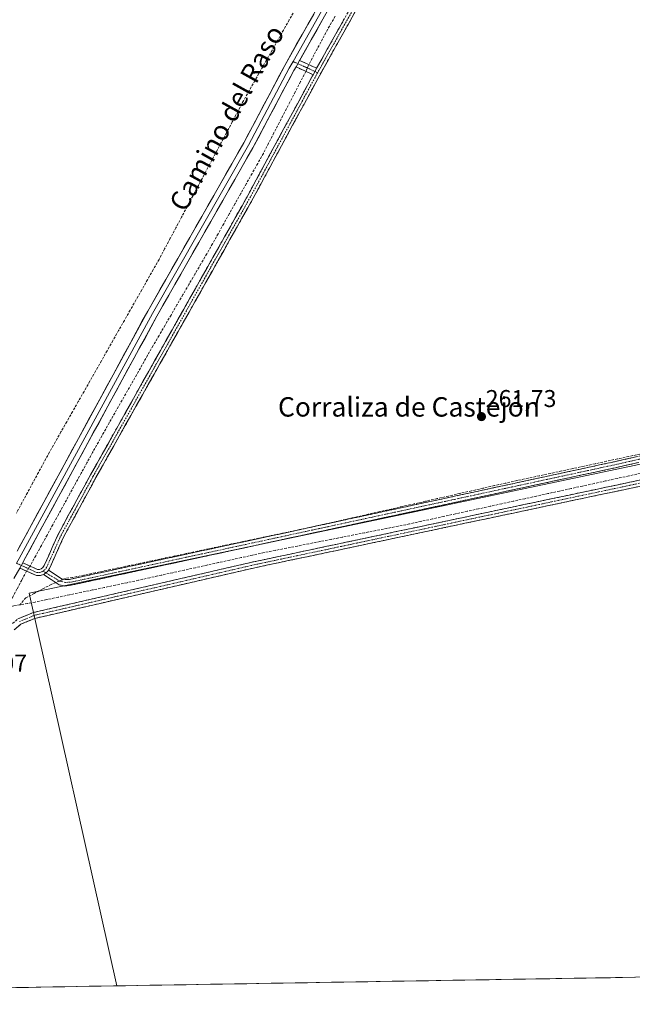
# Model space of a CAD drawing. Units: metres. Extents: x 615297 to 618778, y 4666920 to 4669290.
# Drawn here: x 617866 to 618118, y 4666955 to 4667360 of the extents above; entities that cross this region are included whole.
import ezdxf
from ezdxf.enums import TextEntityAlignment as Align

# ---------------------------------------------------------------- set-up
doc = ezdxf.new("R2010")
doc.units = ezdxf.units.M
doc.header["$MEASUREMENT"] = 0
doc.linetypes.add('TRAZO_Y_PUNTO', pattern=[1, 0.5, -0.25, 0, -0.25])
doc.linetypes.add('TRAZOSX2', pattern=[1.5, 1, -0.5])
for name, color, linetype, lineweight in [('Camino', 19, 'TRAZOSX2', 0), ('Camino Cxs', 19, 'Continuous', 0), ('Camino eje', 19, 'TRAZO_Y_PUNTO', 0), ('Carátula', 7, 'Continuous', 5), ('Corriente artificial lineal', 5, 'TRAZOSX2', 13), ('Corriente artificial lineal oculto', 135, 'TRAZO_Y_PUNTO', 13), ('Cultivos herbáceos CxS', 92, 'Continuous', 0), ('Layer 0', 7, 'Continuous', 0), ('Municipio CxS', 142, 'Continuous', 0), ('Punto de cota en terreno', 7, 'Continuous', 0), ('Rótulo de punto de cota en terreno', 19, 'Continuous', 0), ('Texto cartográfico', 19, 'Continuous', 0)]:
    doc.layers.add(name, color=color, linetype=linetype, lineweight=lineweight)
doc.styles.add('Arial', font='txt', dxfattribs={"height": 0.2})

# ---------------------------------------------------------------- blocks, each defined once
blk = doc.blocks.new('*U150')
at = {"layer": 'Cultivos herbáceos CxS', "color": 92, "linetype": 'Continuous', "lineweight": 0}
blk.add_polyline3d([(618448.39, 4668077.7, 264.45), (618371.76, 4667649.07, 263.57), (618141.57, 4667585.57, 262.1), (618210.36, 4667220.45, 262.92), (618191.12, 4667191.85, 262.5), (617869.38, 4667124.12, 260.68), (617905.65, 4666962.25, 261.18), (617447.87, 4666954.65, 259.77), (617447.87, 4666954.65, 259.77), (617429.84, 4667032.59, 259.93), (617469.53, 4667045.82, 260.11), (617180.87, 4667417.73, 260.21), (617364.97, 4667455.37, 259.99), (618080.72, 4667593.51, 261.98), (618125.7, 4667630.55, 262.32), (618382.2, 4668094.02, 263.67)], dxfattribs=at)
blk = doc.blocks.new('*U155')
at = {"layer": 'Cultivos herbáceos CxS', "color": 92, "linetype": 'Continuous', "lineweight": 0}
blk.add_polyline3d([(617905.65, 4666962.25, 261.18), (617869.38, 4667124.12, 260.68), (618191.12, 4667191.85, 262.5), (618210.36, 4667220.45, 262.92), (618141.57, 4667585.57, 262.1), (618371.76, 4667649.07, 263.57), (618448.39, 4668077.7, 264.45), (618435.66, 4668080.65, 264.38), (618530.95, 4668059.71, 264.78), (618602.51, 4668047.93, 265.05), (618657.13, 4668034.63, 266.06), (618716.99, 4668020.04, 267.32), (618760.99, 4668003.54, 266.69), (618778.28, 4666976.73, 264.87), (618679.65, 4666975.09, 264.6), (618612.53, 4667281.3, 264.7), (618257.99, 4667212.51, 263.41), (618235.57, 4667187.62, 263.1), (618275.76, 4666968.39, 261.98), (617905.65, 4666962.25, 261.18)], close=True, dxfattribs=at)
blk = doc.blocks.new('*U158')
at = {"layer": 'Cultivos herbáceos CxS', "color": 92, "linetype": 'Continuous', "lineweight": 0}
blk.add_polyline3d([(618602.51, 4668047.93, 265.05), (618530.95, 4668059.71, 264.78), (618435.66, 4668080.65, 264.38), (618448.39, 4668077.7, 264.45), (618371.76, 4667649.07, 263.57), (618141.57, 4667585.57, 262.1), (618210.36, 4667220.45, 262.92), (618191.12, 4667191.85, 262.5), (617869.38, 4667124.12, 260.68), (617905.65, 4666962.25, 261.18)], dxfattribs=at)
blk = doc.blocks.new('*U160')
at = {"layer": 'Cultivos herbáceos CxS', "color": 92, "linetype": 'Continuous', "lineweight": 0}
blk.add_polyline3d([(618602.51, 4668047.93, 265.05), (618530.95, 4668059.71, 264.78), (618435.66, 4668080.65, 264.38), (618448.39, 4668077.7, 264.45), (618371.76, 4667649.07, 263.57), (618141.57, 4667585.57, 262.1), (618210.36, 4667220.45, 262.92), (618191.12, 4667191.85, 262.5), (617869.38, 4667124.12, 260.68), (617905.65, 4666962.25, 261.18)], dxfattribs=at)
blk = doc.blocks.new('5PATER')
at = {"layer": 'Carátula', "linetype": 'Continuous', "lineweight": 5}
h = blk.add_hatch(color=250, dxfattribs=at)
edge = h.paths.add_edge_path()
edge.add_ellipse((0, 0.01), major_axis=(-1.33, -1.34), ratio=0.999422, start_angle=0, end_angle=360)

msp = doc.modelspace()

# ---------------------------------------------------------------- linework, layer by layer
at = {"layer": 'Camino', "color": 19, "linetype": 'TRAZOSX2', "lineweight": 0}
for points in [[(618087.39, 4667533.56), (618089.72, 4667529.98), (618091.23, 4667525.38), (618091, 4667520.64), (618089.72, 4667517.09), (618060.39, 4667466.58), (618022.22, 4667396.32), (617989.93, 4667338.77), (617961.8, 4667286.77), (617896.94, 4667171.65), (617883.46, 4667146.87), (617877.84, 4667134.2), (617877.41, 4667133.56)], [(617987.94, 4667340.33), (618020.03, 4667397.53), (618058.21, 4667467.81), (618087.45, 4667518.15), (618088.52, 4667521.13), (618088.71, 4667525.04), (618087.44, 4667528.89), (618086.01, 4667531.09)], [(617986.5, 4667337.69), (617983.11, 4667339.27), (617979.46, 4667340.91)], [(617980.94, 4667343.54), (617984.36, 4667342), (617987.94, 4667340.33)], [(617866.77, 4667136.6), (617872.9, 4667133.8), (617873.65, 4667133.83), (617874.45, 4667134.13), (617875.12, 4667134.65), (617875.65, 4667135.42), (617881.21, 4667147.97), (617894.75, 4667172.86), (617959.61, 4667287.97), (617986.5, 4667337.69)], [(617803.25, 4667008.03), (617820.43, 4667038.8), (617838.45, 4667069.53), (617858.98, 4667107.27), (617861.46, 4667110.64), (617864.73, 4667113.42), (617871.08, 4667116.06), (617961.9, 4667136.95), (618117.07, 4667169.77), (618163.56, 4667179.45), (618165.14, 4667180.08), (618166.41, 4667181.24), (618166.99, 4667182.67), (618166.62, 4667184.63), (618165.56, 4667186.11), (618163.97, 4667186.85), (618161.57, 4667186.96), (618151.56, 4667184.87), (618111.13, 4667175.73), (617885.92, 4667127.16), (617884.09, 4667127), (617881.81, 4667127.48), (617875.36, 4667131.79)], [(617877.41, 4667133.56), (617882.79, 4667129.93), (617884.54, 4667129.67), (617886.08, 4667129.74), (618110.73, 4667178.2), (618151.21, 4667187.36), (618160.34, 4667189.27), (618163.07, 4667189.5), (618165.93, 4667189.44), (618167.99, 4667188.55), (618169.32, 4667186.9), (618169.9, 4667185.26), (618170.22, 4667183.36), (618170.16, 4667181.61), (618169.42, 4667180.03), (618168.68, 4667179.06), (618167.62, 4667178.12), (618165.49, 4667177.3), (618117.58, 4667167.32), (617962.44, 4667134.51), (617871.84, 4667113.67), (617866.05, 4667111.26), (617863.3, 4667108.92)], [(617875.36, 4667131.79), (617874.14, 4667131.35), (617872.4, 4667131.28), (617865.53, 4667134.42)]]:
    msp.add_lwpolyline(points, dxfattribs=at)
at = {"layer": 'Camino Cxs', "color": 19, "linetype": 'Continuous', "lineweight": 0}
for points in [[(617980.94, 4667343.54), (617979.46, 4667340.91)], [(617987.94, 4667340.33), (617987.74, 4667339.98), (617986.5, 4667337.69)], [(617987.94, 4667340.33), (617987.74, 4667339.98), (617986.5, 4667337.69)], [(617866.77, 4667136.6), (617865.53, 4667134.42)], [(617877.41, 4667133.56), (617876.97, 4667132.92), (617875.68, 4667131.91), (617875.36, 4667131.79)], [(617877.41, 4667133.56), (617876.97, 4667132.92), (617875.68, 4667131.91), (617875.36, 4667131.79)]]:
    msp.add_lwpolyline(points, dxfattribs=at)
for points in [[(618003.77, 4667363.43, 261.78), (618001.46, 4667359.32, 261.79), (617999.16, 4667355.21, 261.74), (617996.85, 4667351.1, 261.86), (617994.54, 4667346.99, 261.75), (617992.24, 4667342.88, 261.86), (617989.93, 4667338.77, 261.83), (617987.59, 4667334.44, 261.87), (617985.24, 4667330.1, 261.81), (617982.9, 4667325.77, 261.86), (617980.55, 4667321.44, 261.66), (617978.21, 4667317.1, 261.64), (617975.87, 4667312.77, 261.61), (617973.52, 4667308.44, 261.64), (617971.18, 4667304.1, 261.58), (617968.83, 4667299.77, 261.58), (617966.49, 4667295.44, 261.65), (617964.14, 4667291.1, 261.56), (617961.8, 4667286.77, 261.65), (617959.4, 4667282.51, 261.59), (617957, 4667278.24, 261.65), (617954.59, 4667273.98, 261.5), (617952.19, 4667269.72, 261.59), (617949.79, 4667265.45, 261.51), (617947.39, 4667261.19, 261.69), (617944.98, 4667256.92, 261.53), (617942.58, 4667252.66, 261.58), (617940.18, 4667248.4, 261.36), (617937.78, 4667244.13, 261.49), (617935.38, 4667239.87, 261.27), (617932.97, 4667235.61, 261.39), (617930.57, 4667231.34, 261.29), (617928.17, 4667227.08, 261.4), (617925.77, 4667222.81, 261.31), (617923.36, 4667218.55, 261.4), (617920.96, 4667214.29, 261.27), (617918.56, 4667210.02, 261.33), (617916.16, 4667205.76, 261.27), (617913.76, 4667201.5, 261.27), (617911.35, 4667197.23, 261.46), (617908.95, 4667192.97, 261.35), (617906.55, 4667188.7, 261.51), (617904.15, 4667184.44, 261.25), (617901.74, 4667180.18, 261.33), (617899.34, 4667175.91, 261.18), (617896.94, 4667171.65, 261.37), (617894.69, 4667167.52, 261.18), (617892.45, 4667163.39, 261.38), (617890.2, 4667159.26, 261.18), (617887.95, 4667155.13, 261.26), (617885.71, 4667151, 261.19), (617883.46, 4667146.87, 261.28), (617881.59, 4667142.65, 261.37), (617879.71, 4667138.42, 261.41), (617877.84, 4667134.2, 261.42), (617877.41, 4667133.56, 261.42), (617877.41, 4667133.56, 261.42), (617876.97, 4667132.92, 261.41), (617875.68, 4667131.91, 261.4), (617875.36, 4667131.79, 261.4), (617874.14, 4667131.35, 261.38), (617872.4, 4667131.28, 261.37), (617868.97, 4667132.85, 261.13), (617865.53, 4667134.42, 261.06), (617866.77, 4667136.6, 261.08), (617869.84, 4667135.2, 260.97), (617872.9, 4667133.8, 261.37), (617873.65, 4667133.83, 261.38), (617874.45, 4667134.13, 261.35), (617875.12, 4667134.65, 261.33), (617875.65, 4667135.42, 261.33), (617877.5, 4667139.6, 261.29), (617879.36, 4667143.79, 261.04), (617881.21, 4667147.97, 261.27), (617883.47, 4667152.12, 260.88), (617885.72, 4667156.27, 261.1), (617887.98, 4667160.42, 260.96), (617890.24, 4667164.56, 261.05), (617892.49, 4667168.71, 261.04), (617894.75, 4667172.86, 260.97), (617897.15, 4667177.12, 260.98), (617899.55, 4667181.39, 260.96), (617901.96, 4667185.65, 261.06), (617904.36, 4667189.91, 261.02), (617906.76, 4667194.18, 261.34), (617909.16, 4667198.44, 261), (617911.57, 4667202.7, 261.27), (617913.97, 4667206.97, 260.93), (617916.37, 4667211.23, 261.37), (617918.77, 4667215.49, 261.03), (617921.17, 4667219.76, 261.28), (617923.58, 4667224.02, 261.01), (617925.98, 4667228.28, 261.4), (617928.38, 4667232.55, 260.98), (617930.78, 4667236.81, 261.28), (617933.19, 4667241.07, 261.02), (617935.59, 4667245.34, 261.29), (617937.99, 4667249.6, 261.2), (617940.39, 4667253.86, 261.34), (617942.79, 4667258.13, 261.37), (617945.2, 4667262.39, 261.41), (617947.6, 4667266.65, 261.37), (617950, 4667270.92, 261.32), (617952.4, 4667275.18, 261.36), (617954.81, 4667279.44, 261.32), (617957.21, 4667283.71, 261.67), (617959.61, 4667287.97, 261.26), (617961.95, 4667292.3, 261.54), (617964.3, 4667296.64, 261.26), (617966.64, 4667300.97, 261.59), (617968.99, 4667305.31, 261.33), (617971.33, 4667309.64, 261.61), (617973.68, 4667313.98, 261.36), (617976.02, 4667318.31, 261.61), (617978.36, 4667322.64, 261.45), (617980.71, 4667326.98, 261.73), (617983.05, 4667331.31, 261.68), (617985.4, 4667335.65, 261.86), (617986.5, 4667337.69, 261.78), (617987.74, 4667339.98, 261.7), (617987.94, 4667340.33, 261.69), (617990.05, 4667344.09, 261.6), (617992.35, 4667348.2, 261.67), (617994.66, 4667352.31, 261.53), (617996.97, 4667356.42, 261.68), (617999.27, 4667360.53, 261.51)], [(618120.11, 4667177.76, 262.39), (618115.62, 4667176.75, 262.1), (618111.13, 4667175.73, 261.89), (618106.34, 4667174.7, 262.12), (618101.55, 4667173.66, 262.19), (618096.76, 4667172.63, 262.22), (618091.96, 4667171.6, 261.93), (618087.17, 4667170.56, 261.89), (618082.38, 4667169.53, 262), (618077.59, 4667168.5, 262.26), (618072.8, 4667167.46, 262.04), (618068.01, 4667166.43, 261.8), (618063.21, 4667165.4, 261.82), (618058.42, 4667164.36, 261.95), (618053.63, 4667163.33, 262.07), (618048.84, 4667162.29, 261.84), (618044.05, 4667161.26, 261.64), (618039.26, 4667160.23, 261.61), (618034.46, 4667159.19, 261.81), (618029.67, 4667158.16, 262.04), (618024.88, 4667157.13, 261.74), (618020.09, 4667156.09, 261.46), (618015.3, 4667155.06, 261.41), (618010.51, 4667154.03, 261.76), (618005.71, 4667152.99, 261.87), (618000.92, 4667151.96, 261.56), (617996.13, 4667150.93, 261.37), (617991.34, 4667149.89, 261.33), (617986.55, 4667148.86, 261.76), (617981.76, 4667147.83, 261.71), (617976.96, 4667146.79, 261.43), (617972.17, 4667145.76, 261.22), (617967.38, 4667144.73, 261.36), (617962.59, 4667143.69, 261.48), (617957.8, 4667142.66, 261.46), (617953.01, 4667141.62, 261.27), (617948.21, 4667140.59, 261.13), (617943.42, 4667139.56, 261.35), (617938.63, 4667138.52, 261.56), (617933.84, 4667137.49, 261.36), (617929.05, 4667136.46, 261.1), (617924.26, 4667135.42, 261.06), (617919.46, 4667134.39, 261.2), (617914.67, 4667133.36, 261.3), (617909.88, 4667132.32, 261.23), (617905.09, 4667131.29, 261.05), (617900.3, 4667130.26, 261.03), (617895.51, 4667129.22, 261.2), (617890.72, 4667128.19, 261.26), (617885.92, 4667127.16, 261.08), (617884.09, 4667127, 261.05), (617881.81, 4667127.48, 261.14), (617878.58, 4667129.64, 261.37), (617875.36, 4667131.79, 261.4), (617875.68, 4667131.91, 261.4), (617876.97, 4667132.92, 261.41), (617877.41, 4667133.56, 261.42), (617880.1, 4667131.75, 261.39), (617882.79, 4667129.93, 261.32), (617884.54, 4667129.67, 261.29), (617886.08, 4667129.74, 261.26), (617890.96, 4667130.8, 261.23), (617895.85, 4667131.85, 261.17), (617900.73, 4667132.9, 261.21), (617905.62, 4667133.96, 261.33), (617910.5, 4667135.01, 261.34), (617915.38, 4667136.06, 261.22), (617920.27, 4667137.12, 261.2), (617925.15, 4667138.17, 261.24), (617930.03, 4667139.22, 261.4), (617934.92, 4667140.28, 261.41), (617939.8, 4667141.33, 261.36), (617944.68, 4667142.38, 261.25), (617949.57, 4667143.44, 261.39), (617954.45, 4667144.49, 261.49), (617959.34, 4667145.54, 261.4), (617964.22, 4667146.6, 261.35), (617969.1, 4667147.65, 261.4), (617973.99, 4667148.7, 261.65), (617978.87, 4667149.76, 261.72), (617983.75, 4667150.81, 261.65), (617988.64, 4667151.87, 261.54), (617993.52, 4667152.92, 261.58), (617998.41, 4667153.97, 261.7), (618003.29, 4667155.03, 261.76), (618008.17, 4667156.08, 261.7), (618013.06, 4667157.13, 261.6), (618017.94, 4667158.19, 261.68), (618022.82, 4667159.24, 261.93), (618027.71, 4667160.29, 261.92), (618032.59, 4667161.35, 261.87), (618037.47, 4667162.4, 261.76), (618042.36, 4667163.45, 261.96), (618047.24, 4667164.51, 261.94), (618052.13, 4667165.56, 261.96), (618057.01, 4667166.61, 261.87), (618061.89, 4667167.67, 261.92), (618066.78, 4667168.72, 262.1), (618071.66, 4667169.77, 262.13), (618076.54, 4667170.83, 262.11), (618081.43, 4667171.88, 261.96), (618086.31, 4667172.93, 262.03), (618091.2, 4667173.99, 262.12), (618096.08, 4667175.04, 262.23), (618100.96, 4667176.09, 262.1), (618105.85, 4667177.15, 262.06), (618110.73, 4667178.2, 262.1), (618115.23, 4667179.22, 262.3), (618119.73, 4667180.24, 262.36)], [(617864.73, 4667113.42, 261.16), (617867.91, 4667114.74, 260.98), (617871.08, 4667116.06, 260.99), (617875.86, 4667117.16, 260.95), (617880.64, 4667118.26, 261.06), (617885.42, 4667119.36, 261.23), (617890.2, 4667120.46, 261.1), (617894.98, 4667121.56, 261.1), (617899.76, 4667122.66, 261.33), (617904.54, 4667123.76, 261.46), (617909.32, 4667124.86, 261.26), (617914.1, 4667125.96, 261.12), (617918.88, 4667127.05, 261.17), (617923.66, 4667128.15, 261.3), (617928.44, 4667129.25, 261.34), (617933.22, 4667130.35, 261.2), (617938, 4667131.45, 261.1), (617942.78, 4667132.55, 261.14), (617947.56, 4667133.65, 261.5), (617952.34, 4667134.75, 261.35), (617957.12, 4667135.85, 261.13), (617961.9, 4667136.95, 261.05), (617966.75, 4667137.98, 261.37), (617971.6, 4667139, 261.4), (617976.45, 4667140.03, 261.37), (617981.3, 4667141.05, 261.29), (617986.15, 4667142.08, 261.42), (617990.99, 4667143.1, 261.62), (617995.84, 4667144.13, 261.66), (618000.69, 4667145.16, 261.52), (618005.54, 4667146.18, 261.35), (618010.39, 4667147.21, 261.54), (618015.24, 4667148.23, 261.66), (618020.09, 4667149.26, 261.67), (618024.94, 4667150.28, 261.61), (618029.79, 4667151.31, 261.58), (618034.64, 4667152.33, 261.61), (618039.49, 4667153.36, 261.89), (618044.33, 4667154.39, 261.89), (618049.18, 4667155.41, 261.68), (618054.03, 4667156.44, 261.63), (618058.88, 4667157.46, 261.75), (618063.73, 4667158.49, 261.92), (618068.58, 4667159.51, 261.91), (618073.43, 4667160.54, 261.83), (618078.28, 4667161.57, 261.78), (618083.13, 4667162.59, 261.89), (618087.98, 4667163.62, 262.26), (618092.82, 4667164.64, 262.05), (618097.67, 4667165.67, 261.84), (618102.52, 4667166.69, 261.85), (618107.37, 4667167.72, 262), (618112.22, 4667168.74, 262.17), (618117.07, 4667169.77, 262.09), (618121.72, 4667170.74, 262.12)], [(618122.37, 4667168.32, 262.44), (618117.58, 4667167.32, 262.25), (618112.73, 4667166.29, 262.14), (618107.88, 4667165.27, 262.03), (618103.04, 4667164.24, 262.03), (618098.19, 4667163.22, 262.13), (618093.34, 4667162.19, 262.18), (618088.49, 4667161.17, 262.2), (618083.64, 4667160.14, 262.03), (618078.8, 4667159.12, 262.07), (618073.95, 4667158.09, 262.15), (618069.1, 4667157.07, 262.04), (618064.25, 4667156.04, 261.94), (618059.4, 4667155.02, 261.9), (618054.55, 4667153.99, 261.96), (618049.71, 4667152.97, 262.02), (618044.86, 4667151.94, 262.01), (618040.01, 4667150.92, 261.97), (618035.16, 4667149.89, 261.88), (618030.31, 4667148.86, 261.95), (618025.47, 4667147.84, 261.94), (618020.62, 4667146.81, 261.79), (618015.77, 4667145.79, 261.7), (618010.92, 4667144.76, 261.71), (618006.07, 4667143.74, 261.75), (618001.23, 4667142.71, 261.78), (617996.38, 4667141.69, 261.74), (617991.53, 4667140.66, 261.68), (617986.68, 4667139.64, 261.65), (617981.83, 4667138.61, 261.7), (617976.98, 4667137.59, 261.67), (617972.14, 4667136.56, 261.45), (617967.29, 4667135.54, 261.36), (617962.44, 4667134.51, 261.3), (617957.67, 4667133.41, 261.46), (617952.9, 4667132.32, 261.46), (617948.13, 4667131.22, 261.43), (617943.37, 4667130.12, 261.3), (617938.6, 4667129.03, 261.37), (617933.83, 4667127.93, 261.47), (617929.06, 4667126.83, 261.42), (617924.29, 4667125.74, 261.33), (617919.52, 4667124.64, 261.31), (617914.76, 4667123.54, 261.41), (617909.99, 4667122.44, 261.45), (617905.22, 4667121.35, 261.43), (617900.45, 4667120.25, 261.35), (617895.68, 4667119.15, 261.32), (617890.91, 4667118.06, 261.37), (617886.15, 4667116.96, 261.42), (617881.38, 4667115.86, 261.25), (617876.61, 4667114.77, 261.2), (617871.84, 4667113.67, 261.2), (617868.95, 4667112.47, 261.17), (617866.05, 4667111.26, 261.13), (617863.3, 4667108.92, 261.16)]]:
    msp.add_polyline3d(points, dxfattribs=at)
msp.add_polyline3d([(617987.94, 4667340.33, 261.65), (617987.74, 4667339.98, 261.7), (617986.5, 4667337.69, 261.95), (617983.11, 4667339.27, 261.9), (617979.46, 4667340.91, 261.93), (617980.94, 4667343.54, 261.95), (617984.36, 4667342, 261.55), (617987.94, 4667340.33, 261.65)], close=True, dxfattribs=at)
at = {"layer": 'Camino eje', "color": 19, "linetype": 'TRAZO_Y_PUNTO', "lineweight": 0}
for points in [[(618086.7, 4667532.33), (618088.58, 4667529.44), (618089.97, 4667525.21), (618089.76, 4667520.89), (618088.59, 4667517.62), (618059.3, 4667467.2), (618021.13, 4667396.93), (617988.84, 4667339.38), (617988.35, 4667338.49)], [(617978.22, 4667343.11), (617980.2, 4667342.23)], [(617980.2, 4667342.23), (617983.74, 4667340.64), (617987.22, 4667339.01)], [(617988.35, 4667338.49), (617960.71, 4667287.37), (617895.85, 4667172.26), (617882.34, 4667147.42), (617879.56, 4667141.15), (617876.61, 4667134.62), (617876.05, 4667133.79), (617875.23, 4667133.15)], [(617987.22, 4667339.01), (617988.35, 4667338.49)], [(617865.39, 4667112.34), (617871.46, 4667114.87), (617962.17, 4667135.73), (618117.33, 4667168.55), (618164.18, 4667178.3), (618166.46, 4667179.23), (618167.57, 4667180.08), (618168.42, 4667181.4), (618168.68, 4667182.78), (618168.58, 4667184.58), (618167.89, 4667186.11), (618166.72, 4667187.54), (618165.19, 4667188.23), (618162.91, 4667188.23), (618160.45, 4667188.01), (618151.39, 4667186.12), (618110.93, 4667176.97), (617886.43, 4667128.54), (617884.36, 4667128.51), (617881.9, 4667129.06), (617876.37, 4667132.45)], [(617864.18, 4667136.41), (617866.15, 4667135.51)], [(617866.15, 4667135.51), (617872.65, 4667132.54), (617873.71, 4667132.58), (617874.67, 4667132.87), (617875.23, 4667133.15)], [(617876.37, 4667132.45), (617875.23, 4667133.15)]]:
    msp.add_lwpolyline(points, dxfattribs=at)
at = {"layer": 'Corriente artificial lineal', "color": 5, "linetype": 'TRAZOSX2', "lineweight": 13}
for points in [[(617979.01, 4667364.41, 261.74), (617976.65, 4667360.24, 261.74), (617974.3, 4667356.08, 261.7), (617971.94, 4667351.91, 261.72), (617969.58, 4667347.75, 261.64), (617967.22, 4667343.58, 261.46), (617964.86, 4667339.42, 261.54), (617962.51, 4667335.25, 261.51), (617960.15, 4667331.09, 261.54), (617957.79, 4667326.92, 261.46), (617955.47, 4667322.56, 261.63), (617953.15, 4667318.2, 261.55), (617950.83, 4667313.85, 261.51), (617948.51, 4667309.49, 261.34), (617946.19, 4667305.13, 261.46), (617943.87, 4667300.77, 261.46), (617941.55, 4667296.41, 261.62), (617939.22, 4667292.06, 261.44), (617936.9, 4667287.7, 261.54), (617934.58, 4667283.34, 261.39), (617932.26, 4667278.98, 261.49), (617929.94, 4667274.62, 261.37), (617927.62, 4667270.27, 261.37), (617925.3, 4667265.91, 261.34), (617922.98, 4667261.55, 261.26), (617920.6, 4667257.37, 261.36), (617918.23, 4667253.19, 261.25), (617915.85, 4667249.01, 261.5), (617913.47, 4667244.83, 261.35), (617911.09, 4667240.65, 261.41), (617908.72, 4667236.47, 261.26), (617906.34, 4667232.29, 261.44), (617903.96, 4667228.11, 261.18), (617901.58, 4667223.93, 261.36), (617899.21, 4667219.74, 261.17), (617896.83, 4667215.56, 261.29), (617894.45, 4667211.38, 261.2), (617892.07, 4667207.2, 261.11), (617889.7, 4667203.02, 261.13), (617887.32, 4667198.84, 261.16), (617884.94, 4667194.66, 261.19), (617882.56, 4667190.48, 261.19), (617880.19, 4667186.3, 261.15), (617877.81, 4667182.12, 261.03), (617875.54, 4667177.95, 261.28), (617873.27, 4667173.77, 260.89), (617871.01, 4667169.6, 261.18), (617868.74, 4667165.43, 261.03), (617866.47, 4667161.25, 261.18), (617864.2, 4667157.08, 261.09)], [(617995.61, 4667361.75, 261.03), (617993.24, 4667357.7, 261.16), (617991.11, 4667353.73, 260.8), (617988.98, 4667349.77, 261.22), (617986.85, 4667345.8, 260.94), (617984.73, 4667341.83, 261.52)], [(617983.54, 4667339.07, 261.91), (617981.35, 4667334.84, 261.51), (617979.15, 4667330.61, 261.31), (617976.96, 4667326.38, 260.9), (617974.77, 4667322.15, 261.19), (617972.57, 4667317.92, 260.67), (617970.38, 4667313.68, 261.1), (617968.18, 4667309.45, 260.84), (617965.99, 4667305.22, 261.01), (617963.66, 4667301.09, 260.88), (617961.33, 4667296.96, 260.66), (617959, 4667292.82, 260.81), (617956.67, 4667288.69, 260.37), (617954.34, 4667284.56, 261.03), (617952.01, 4667280.43, 260.62), (617949.68, 4667276.3, 260.86), (617947.35, 4667272.16, 260.58), (617945.02, 4667268.03, 260.92), (617942.69, 4667263.9, 260.56), (617940.23, 4667259.69, 260.84), (617937.77, 4667255.49, 260.52), (617935.31, 4667251.28, 260.74), (617932.85, 4667247.07, 260.54), (617930.38, 4667242.87, 260.53), (617927.92, 4667238.66, 260.44), (617925.46, 4667234.45, 260.49), (617923, 4667230.25, 260.51), (617920.54, 4667226.04, 260.51), (617918.28, 4667222.07, 260.65), (617916.02, 4667218.1, 260.13), (617913.77, 4667214.12, 260.84), (617911.51, 4667210.15, 260.27), (617909.25, 4667206.18, 260.61), (617906.99, 4667202.21, 260.19), (617904.73, 4667198.24, 260.62), (617902.48, 4667194.26, 260.44), (617900.22, 4667190.29, 260.48), (617897.96, 4667186.32, 260.56), (617895.61, 4667182.06, 260.28), (617893.27, 4667177.8, 260.31), (617890.92, 4667173.54, 260.06), (617888.57, 4667169.28, 260.47), (617886.23, 4667165.03, 260.19), (617883.88, 4667160.77, 260.58), (617881.54, 4667156.51, 260.15), (617879.19, 4667152.25, 260.6), (617876.84, 4667147.99, 260.24), (617874.5, 4667143.73, 260.54), (617872.15, 4667139.47, 260.17), (617869.8, 4667135.21, 260.97)], [(618121.25, 4667181.37, 262.29), (618116.64, 4667180.38, 262.26), (618112.03, 4667179.38, 262.12), (618107.43, 4667178.39, 262.06), (618102.82, 4667177.39, 262.05), (618098.21, 4667176.4, 262.1), (618093.6, 4667175.4, 262.11), (618089, 4667174.41, 262.07), (618084.39, 4667173.41, 262), (618079.78, 4667172.42, 261.95), (618075.17, 4667171.42, 262.05), (618070.57, 4667170.43, 262.07), (618065.96, 4667169.43, 262.02), (618061.24, 4667168.36, 261.9), (618056.51, 4667167.29, 261.83), (618051.78, 4667166.22, 261.91), (618047.06, 4667165.15, 261.9), (618042.33, 4667164.08, 261.94), (618037.61, 4667163.01, 261.79), (618032.88, 4667161.94, 261.82), (618028.16, 4667160.87, 261.89), (618023.43, 4667159.8, 261.91), (618018.71, 4667158.73, 261.76), (618013.98, 4667157.65, 261.59), (618009.26, 4667156.58, 261.66), (618004.53, 4667155.51, 261.74), (617999.81, 4667154.44, 261.72), (617995.08, 4667153.37, 261.63), (617990.36, 4667152.3, 261.53), (617985.63, 4667151.23, 261.62), (617980.95, 4667150.24, 261.7), (617976.27, 4667149.25, 261.73), (617971.59, 4667148.27, 261.51), (617966.91, 4667147.28, 261.37), (617962.22, 4667146.29, 261.34), (617957.54, 4667145.3, 261.45), (617952.86, 4667144.32, 261.46), (617948.18, 4667143.33, 261.33), (617943.5, 4667142.34, 261.27), (617938.81, 4667141.35, 261.35), (617934.13, 4667140.36, 261.39), (617929.45, 4667139.38, 261.37), (617924.77, 4667138.39, 261.26), (617920.09, 4667137.4, 261.2), (617915.4, 4667136.41, 261.21), (617910.72, 4667135.43, 261.32), (617906.04, 4667134.44, 261.32), (617901.36, 4667133.45, 261.26), (617896.68, 4667132.46, 261.17), (617892, 4667131.47, 261.21), (617887.31, 4667130.49, 261.24), (617884.43, 4667130.15, 261.29), (617883.62, 4667129.81, 261.3)], [(618121.41, 4667173.41, 261.7), (618116.65, 4667172.37, 261.73), (618111.89, 4667171.33, 261.89), (618107.12, 4667170.29, 262.01), (618102.36, 4667169.24, 261.78), (618097.6, 4667168.2, 261.5), (618092.84, 4667167.16, 261.7), (618088.08, 4667166.12, 261.98), (618083.32, 4667165.08, 261.9), (618078.56, 4667164.03, 261.62), (618073.8, 4667162.99, 261.46), (618069.04, 4667161.95, 261.54), (618064.28, 4667160.91, 261.77), (618059.52, 4667159.87, 261.79), (618054.76, 4667158.82, 261.45), (618049.99, 4667157.78, 261.27), (618045.23, 4667156.74, 261.47), (618040.47, 4667155.7, 261.74), (618035.71, 4667154.65, 261.57), (618030.95, 4667153.61, 261.32), (618026.19, 4667152.57, 261.24), (618021.58, 4667151.66, 261.29), (618016.97, 4667150.75, 261.45), (618012.36, 4667149.85, 261.62), (618007.75, 4667148.94, 261.21), (618003.14, 4667148.03, 261.03), (617998.53, 4667147.12, 261.24), (617993.93, 4667146.22, 261.4), (617989.32, 4667145.31, 261.49), (617984.71, 4667144.4, 261.29), (617980.1, 4667143.49, 260.84), (617975.49, 4667142.59, 260.93), (617970.88, 4667141.68, 261.17), (617966.27, 4667140.77, 261.39), (617961.56, 4667139.74, 261.02), (617956.86, 4667138.7, 260.78), (617952.15, 4667137.67, 260.98), (617947.44, 4667136.63, 261.2), (617942.73, 4667135.6, 261.24), (617938.03, 4667134.56, 261.03), (617933.32, 4667133.53, 260.7), (617928.61, 4667132.49, 260.84), (617923.9, 4667131.46, 261.11), (617919.2, 4667130.42, 261.14), (617914.49, 4667129.39, 260.92), (617909.78, 4667128.35, 260.65), (617905.05, 4667127.36, 260.87), (617900.32, 4667126.36, 261.11), (617895.59, 4667125.37, 261.06), (617890.86, 4667124.38, 260.78), (617886.12, 4667123.38, 260.53), (617881.39, 4667122.39, 260.58), (617876.66, 4667121.39, 260.72), (617871.93, 4667120.4, 260.92), (617868.78, 4667119.83, 260.52), (617865.63, 4667119.26, 260.07)], [(617868.34, 4667133.14, 261.1), (617866.38, 4667129.44, 260.11), (617864.42, 4667125.73, 260.5), (617862.47, 4667122.03, 260.24), (617860.51, 4667118.33, 260.1)], [(617880.39, 4667128.43, 261.32), (617878.55, 4667127.64, 261.22), (617875.04, 4667125.81, 261.03), (617871.54, 4667123.98, 261.08), (617868.03, 4667122.15, 260.7), (617865.63, 4667119.26, 260.07)], [(617865.63, 4667119.26, 260.07), (617863.07, 4667118.79, 259.91), (617860.51, 4667118.33, 260.1)]]:
    msp.add_polyline3d(points, dxfattribs=at)
at = {"layer": 'Corriente artificial lineal oculto', "color": 135, "linetype": 'TRAZO_Y_PUNTO', "lineweight": 13}
for points in [[(617984.73, 4667341.83, 261.52), (617983.54, 4667339.07, 261.91)], [(617869.8, 4667135.21, 260.97), (617868.34, 4667133.14, 261.1)], [(617883.62, 4667129.81, 261.3), (617880.39, 4667128.43, 261.32)]]:
    msp.add_polyline3d(points, dxfattribs=at)
at = {"layer": 'Cultivos herbáceos CxS', "color": 92, "linetype": 'Continuous', "lineweight": 0}
for points in [[(618275.76, 4666968.39, 261.98), (617905.65, 4666962.25, 261.18)], [(617905.65, 4666962.25, 261.18), (617447.87, 4666954.65, 259.77)]]:
    msp.add_polyline3d(points, dxfattribs=at)
at = {"layer": 'Layer 0', "linetype": 'Continuous', "lineweight": 0}
for points in [[(617864.48, 4667141.38), (617918.34, 4667240.31), (617957.93, 4667309.64), (617974.81, 4667341.44), (618044.14, 4667464.65), (618091.63, 4667550.07), (618106.66, 4667578.32), (618113.77, 4667590.31)], [(618085.37, 4667534.37), (618046.03, 4667463.6), (617978.22, 4667343.11)], [(618086.01, 4667531.09), (618047.91, 4667462.54), (617980.94, 4667343.54)], [(617978.22, 4667343.11), (617976.7, 4667340.41), (617959.82, 4667308.6), (617920.23, 4667239.26), (617865.28, 4667138.34), (617864.18, 4667136.41)], [(617979.46, 4667340.91), (617978.59, 4667339.37), (617961.71, 4667307.56), (617922.11, 4667238.21), (617867.29, 4667137.53), (617866.77, 4667136.6)], [(617980.94, 4667343.54), (617979.46, 4667340.91)], [(617866.77, 4667136.6), (617865.53, 4667134.42)]]:
    msp.add_lwpolyline(points, dxfattribs=at)
for points in [[(617864.48, 4667141.38, 261.25), (617865.9, 4667144, 261.21), (617868.29, 4667148.38, 261.13), (617870.67, 4667152.75, 261.16), (617873.05, 4667157.13, 261.09), (617875.44, 4667161.51, 261.14), (617877.82, 4667165.89, 261.11), (617880.2, 4667170.26, 261.14), (617882.59, 4667174.64, 261.1), (617884.97, 4667179.02, 261.15), (617887.35, 4667183.4, 261.16), (617889.74, 4667187.78, 261.19), (617892.12, 4667192.15, 261.17), (617894.51, 4667196.53, 261.23), (617896.89, 4667200.91, 261.27), (617899.27, 4667205.29, 261.3), (617901.66, 4667209.67, 261.3), (617904.04, 4667214.04, 261.33), (617906.42, 4667218.42, 261.37), (617908.81, 4667222.8, 261.39), (617911.19, 4667227.18, 261.4), (617913.57, 4667231.55, 261.4), (617915.96, 4667235.93, 261.42), (617918.34, 4667240.31, 261.4), (617920.81, 4667244.64, 261.44), (617923.29, 4667248.98, 261.41), (617925.76, 4667253.31, 261.44), (617928.24, 4667257.64, 261.42), (617930.71, 4667261.98, 261.45), (617933.19, 4667266.31, 261.45), (617935.66, 4667270.64, 261.49), (617938.14, 4667274.98, 261.47), (617940.61, 4667279.31, 261.53), (617943.08, 4667283.64, 261.51), (617945.56, 4667287.97, 261.59), (617948.03, 4667292.31, 261.58), (617950.51, 4667296.64, 261.61), (617952.98, 4667300.97, 261.59), (617955.46, 4667305.31, 261.61), (617957.93, 4667309.64, 261.59), (617960.04, 4667313.62, 261.66), (617962.15, 4667317.59, 261.65), (617964.26, 4667321.57, 261.67), (617966.37, 4667325.54, 261.73), (617968.48, 4667329.52, 261.73), (617970.59, 4667333.49, 261.82), (617972.7, 4667337.47, 261.82), (617974.81, 4667341.44, 261.87), (617977.2, 4667345.69, 261.91), (617979.59, 4667349.94, 261.91), (617981.98, 4667354.19, 261.9), (617984.37, 4667358.43, 261.92), (617986.76, 4667362.68, 261.84)], [(617990.54, 4667360.61, 261.45), (617988.15, 4667356.36, 261.54), (617985.76, 4667352.11, 261.58), (617983.37, 4667347.86, 261.52), (617980.98, 4667343.62, 261.95), (617980.94, 4667343.54, 261.95), (617979.46, 4667340.91, 261.93), (617978.59, 4667339.37, 261.93), (617976.48, 4667335.39, 261.58), (617974.37, 4667331.42, 261.36), (617972.26, 4667327.44, 261.49), (617970.15, 4667323.47, 261.38), (617968.04, 4667319.49, 261.24), (617965.93, 4667315.51, 261.22), (617963.82, 4667311.54, 261.17), (617961.71, 4667307.56, 261.28), (617959.24, 4667303.23, 260.96), (617956.76, 4667298.89, 261.5), (617954.29, 4667294.56, 260.93), (617951.81, 4667290.22, 261.34), (617949.34, 4667285.89, 261.11), (617946.86, 4667281.55, 261.15), (617944.39, 4667277.22, 260.96), (617941.91, 4667272.89, 261.24), (617939.44, 4667268.55, 260.91), (617936.96, 4667264.22, 261.27), (617934.49, 4667259.88, 260.89), (617932.01, 4667255.55, 261.26), (617929.54, 4667251.21, 261.07), (617927.06, 4667246.88, 261.24), (617924.59, 4667242.54, 261.13), (617922.11, 4667238.21, 261.23), (617919.73, 4667233.83, 260.98), (617917.34, 4667229.46, 261.19), (617914.96, 4667225.08, 261.06), (617912.58, 4667220.7, 261.14), (617910.19, 4667216.32, 261.07), (617907.81, 4667211.95, 261.04), (617905.43, 4667207.57, 260.97), (617903.04, 4667203.19, 260.89), (617900.66, 4667198.81, 261.14), (617898.28, 4667194.44, 260.86), (617895.89, 4667190.06, 260.94), (617893.51, 4667185.68, 260.8), (617891.12, 4667181.3, 260.66), (617888.74, 4667176.93, 260.61), (617886.36, 4667172.55, 260.82), (617883.97, 4667168.17, 260.59), (617881.59, 4667163.79, 260.94), (617879.21, 4667159.42, 260.61), (617876.82, 4667155.04, 260.85), (617874.44, 4667150.66, 260.7), (617872.06, 4667146.28, 260.74), (617869.67, 4667141.91, 260.58), (617867.29, 4667137.53, 261), (617866.77, 4667136.6, 261.08), (617865.53, 4667134.42, 261.06), (617863.09, 4667130.12, 260.86)]]:
    msp.add_polyline3d(points, dxfattribs=at)
at = {"layer": 'Municipio CxS', "color": 142, "linetype": 'Continuous', "lineweight": 0}
msp.add_polyline3d([(618119.08, 4666965.79, 262.19), (618114.08, 4666965.71, 262.1), (618109.08, 4666965.62, 261.96), (618104.09, 4666965.54, 261.95), (618099.09, 4666965.46, 261.95), (618094.09, 4666965.38, 261.95), (618089.09, 4666965.29, 261.95), (618084.1, 4666965.21, 261.95), (618079.1, 4666965.13, 261.95), (618074.1, 4666965.04, 261.95), (618069.1, 4666964.96, 261.94), (618064.1, 4666964.88, 261.83), (618059.11, 4666964.79, 261.74), (618054.11, 4666964.71, 261.76), (618049.11, 4666964.63, 261.75), (618044.11, 4666964.55, 261.76), (618039.12, 4666964.46, 261.76), (618034.12, 4666964.38, 261.76), (618029.12, 4666964.3, 261.76), (618024.12, 4666964.21, 261.77), (618019.12, 4666964.13, 261.77), (618014.13, 4666964.05, 261.57), (618009.13, 4666963.97, 261.35), (618004.13, 4666963.88, 261.35), (617999.13, 4666963.8, 261.34), (617994.13, 4666963.72, 261.33), (617989.14, 4666963.63, 261.34), (617984.14, 4666963.55, 261.34), (617979.14, 4666963.47, 261.35), (617974.14, 4666963.38, 261.34), (617969.15, 4666963.3, 261.34), (617964.15, 4666963.22, 261.34), (617959.15, 4666963.14, 261.33), (617954.15, 4666963.05, 261.32), (617949.15, 4666962.97, 261.31), (617944.16, 4666962.89, 261.31), (617939.16, 4666962.8, 261.32), (617934.16, 4666962.72, 261.33), (617929.16, 4666962.64, 261.32), (617924.17, 4666962.55, 261.32), (617919.17, 4666962.47, 261.32), (617914.17, 4666962.39, 261.36), (617909.17, 4666962.31, 261.19), (617904.17, 4666962.22, 260.96), (617899.18, 4666962.14, 260.96), (617894.18, 4666962.06, 260.96), (617889.18, 4666961.97, 260.96), (617884.18, 4666961.89, 260.95), (617879.19, 4666961.81, 260.95), (617874.19, 4666961.73, 260.95), (617869.19, 4666961.64, 260.96), (617864.19, 4666961.56, 260.96)], dxfattribs=at)

# ---------------------------------------------------------------- block references
at = {"layer": 'Cultivos herbáceos CxS', "color": 92, "linetype": 'Continuous', "lineweight": 0}
for name in ['*U155', '*U150', '*U158', '*U160']:
    msp.add_blockref(name, (0, 0), dxfattribs=at)
at = {"layer": 'Punto de cota en terreno', "linetype": 'Continuous', "lineweight": 0}
msp.add_blockref('5PATER', (618055.92, 4667196.8, 261.73), dxfattribs=at)

# ---------------------------------------------------------------- texts
at = {"layer": 'Rótulo de punto de cota en terreno', "color": 19, "linetype": 'Continuous', "lineweight": 0, "style": 'Arial'}
for s, p in [('261,73', (618057.68, 4667198.56)), ('261,07', (617839.45, 4667089.58))]:
    msp.add_text(s, height=7, dxfattribs=at).set_placement(p, align=Align.BOTTOM_LEFT)
at = {"layer": 'Texto cartográfico', "color": 19, "linetype": 'Continuous', "lineweight": 0, "style": 'Arial'}
msp.add_text('Camino del Raso', height=8, rotation=61.0383, dxfattribs=at).set_placement((617950.89, 4667319.83), align=Align.MIDDLE_CENTER)
msp.add_text('Corraliza de Castejón', height=8, dxfattribs=at).set_placement((618026.02, 4667200.81), align=Align.MIDDLE_CENTER)

doc.saveas('drawing.dxf')
